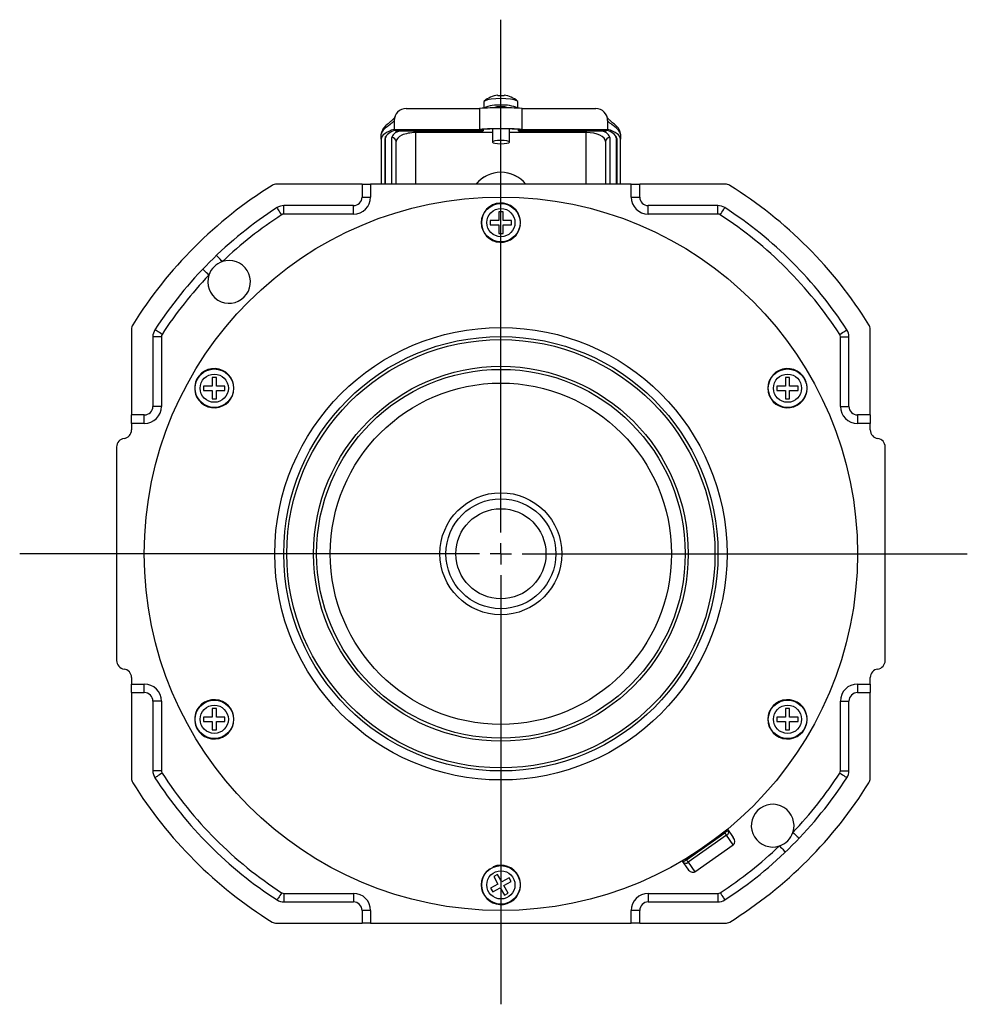
# Model space of a CAD drawing. Units: millimetres. Extents: x 395 to 617, y 376 to 1354.
# Drawn here: x 395 to 617, y 376 to 606 of the extents above; entities that cross this region are included whole.
import ezdxf

# ---------------------------------------------------------------- set-up
doc = ezdxf.new("R2010")
doc.units = ezdxf.units.MM
doc.header["$LTSCALE"] = 5
doc.layers.add('SLD-0', color=179, linetype='Continuous')

# ---------------------------------------------------------------- blocks, each defined once
blk = doc.blocks.new('SW_CENTERMARKSYMBOL_1')
at = {"layer": 'SLD-0', "color": 0}
for p, q in [((0, 5), (0, 125)), ((0, 0), (0, 2.5)), ((-5, 0), (-112.68, 0)), ((0, 0), (-2.5, 0)), ((0, 0), (0, -2.5)), ((0, 0), (2.5, 0)), ((5, 0), (109.22, 0)), ((0, -5), (0, -105.46))]:
    blk.add_line(p, q, dxfattribs=at)

msp = doc.modelspace()

# ---------------------------------------------------------------- linework, layer by layer
at = {"color": 7, "linetype": 'Continuous', "lineweight": 25}
for p, q in [((506.68, 588.61), (506.68, 588.44)), ((508.18, 588.44), (508.18, 588.61)), ((485.23, 585.52), (502.43, 585.52)), ((502.43, 585.52), (502.43, 580.62)), ((503.43, 587.07), (503.43, 585.59)), ((507.43, 580.75), (507.43, 585.64)), ((511.43, 585.59), (511.43, 587.07)), ((512.43, 580.62), (512.43, 585.52)), ((512.43, 585.52), (529.63, 585.52)), ((482.43, 582.68), (482.43, 580.62)), ((532.43, 582.68), (532.43, 580.62)), ((479.43, 578.35), (479.43, 579.47)), ((480.43, 578.62), (480.43, 578.96)), ((480.43, 567.79), (480.43, 578.62)), ((482.43, 580.62), (502.43, 580.62)), ((482.66, 580.31), (503.31, 580.31)), ((502.43, 580.62), (503.23, 580.62)), ((503.31, 580.64), (503.31, 580.31)), ((505.43, 580.72), (505.43, 577.65)), ((509.43, 577.65), (509.43, 580.72)), ((511.56, 580.31), (511.56, 580.64)), ((511.56, 580.31), (532.2, 580.31)), ((511.63, 580.62), (512.43, 580.62)), ((512.43, 580.62), (532.43, 580.62)), ((534.43, 578.96), (534.43, 578.62)), ((534.43, 578.62), (534.43, 567.79)), ((535.43, 579.47), (535.43, 578.35)), ((479.43, 578.35), (479.43, 567.79)), ((480.23, 578.35), (480.23, 567.79)), ((482.93, 567.79), (482.93, 577.76)), ((531.93, 577.76), (531.93, 567.79)), ((534.63, 567.79), (534.63, 578.35)), ((535.43, 567.79), (535.43, 578.35)), ((474.93, 567.79), (454.9, 567.79)), ((474.93, 567.79), (474.93, 564.79)), ((474.93, 567.79), (476.93, 567.79)), ((476.93, 567.79), (476.93, 564.79)), ((537.93, 567.79), (476.93, 567.79)), ((537.93, 564.79), (537.93, 567.79)), ((537.93, 567.79), (539.93, 567.79)), ((539.93, 564.79), (539.93, 567.79)), ((559.97, 567.79), (539.93, 567.79)), ((474.93, 564.79), (476.93, 564.79)), ((537.93, 564.79), (539.93, 564.79)), ((472.93, 562.79), (456.64, 562.79)), ((456.64, 560.79), (456.64, 562.79)), ((472.93, 560.79), (472.93, 562.79)), ((558.23, 562.79), (541.93, 562.79)), ((541.93, 560.79), (541.93, 562.79)), ((558.23, 560.79), (558.23, 562.79)), ((472.93, 560.79), (456.64, 560.79)), ((507.93, 561.29), (506.93, 561.29)), ((506.93, 561.29), (506.93, 559.29)), ((507.93, 559.29), (507.93, 561.29)), ((558.23, 560.79), (541.93, 560.79)), ((506.93, 559.29), (504.93, 559.29)), ((504.93, 559.29), (504.93, 558.29)), ((504.93, 558.29), (506.93, 558.29)), ((506.93, 558.29), (506.93, 556.29)), ((509.93, 559.29), (507.93, 559.29)), ((507.93, 556.29), (507.93, 558.29)), ((507.93, 558.29), (509.93, 558.29)), ((509.93, 558.29), (509.93, 559.29)), ((512.01, 559.29), (511.91, 559.29)), ((511.91, 558.29), (512.01, 558.29)), ((506.93, 556.29), (507.93, 556.29)), ((420.93, 533.83), (420.93, 513.79)), ((593.93, 513.79), (593.93, 533.83)), ((425.93, 532.09), (425.93, 515.79)), ((427.93, 532.09), (425.93, 532.09)), ((427.93, 532.09), (427.93, 515.79)), ((586.93, 515.79), (586.93, 532.09)), ((586.93, 532.09), (588.93, 532.09)), ((588.93, 515.79), (588.93, 532.09)), ((440.82, 522.54), (439.82, 522.54)), ((439.82, 522.54), (439.82, 520.54)), ((440.82, 520.54), (440.82, 522.54)), ((575.05, 522.54), (574.05, 522.54)), ((574.05, 522.54), (574.05, 520.54)), ((575.05, 520.54), (575.05, 522.54)), ((435.84, 520.54), (435.74, 520.54)), ((435.74, 519.54), (435.84, 519.54)), ((439.82, 520.54), (437.82, 520.54)), ((437.82, 520.54), (437.82, 519.54)), ((437.82, 519.54), (439.82, 519.54)), ((439.82, 519.54), (439.82, 517.54)), ((442.82, 520.54), (440.82, 520.54)), ((440.82, 517.54), (440.82, 519.54)), ((440.82, 519.54), (442.82, 519.54)), ((442.82, 519.54), (442.82, 520.54)), ((574.05, 520.54), (572.05, 520.54)), ((572.05, 520.54), (572.05, 519.54)), ((572.05, 519.54), (574.05, 519.54)), ((574.05, 519.54), (574.05, 517.54)), ((577.05, 520.54), (575.05, 520.54)), ((575.05, 517.54), (575.05, 519.54)), ((575.05, 519.54), (577.05, 519.54)), ((577.05, 519.54), (577.05, 520.54)), ((579.12, 520.54), (579.02, 520.54)), ((579.02, 519.54), (579.12, 519.54)), ((439.82, 517.54), (440.82, 517.54)), ((574.05, 517.54), (575.05, 517.54)), ((427.93, 515.79), (425.93, 515.79)), ((586.93, 515.79), (588.93, 515.79)), ((423.93, 513.79), (420.93, 513.79)), ((420.93, 511.79), (420.93, 513.79)), ((423.93, 511.79), (420.93, 511.79)), ((420.93, 511.79), (420.93, 510.26)), ((423.93, 511.79), (423.93, 513.79)), ((593.93, 513.79), (590.93, 513.79)), ((590.93, 513.79), (590.93, 511.79)), ((593.93, 511.79), (590.93, 511.79)), ((593.93, 513.79), (593.93, 511.79)), ((593.93, 510.26), (593.93, 511.79)), ((417.43, 506.29), (417.43, 456.29)), ((597.43, 456.29), (597.43, 506.29)), ((420.93, 452.32), (420.93, 450.79)), ((593.93, 450.79), (593.93, 452.32)), ((420.93, 450.79), (423.93, 450.79)), ((420.93, 448.79), (420.93, 450.79)), ((423.93, 448.79), (423.93, 450.79)), ((590.93, 450.79), (590.93, 448.79)), ((590.93, 450.79), (593.93, 450.79)), ((593.93, 450.79), (593.93, 448.79)), ((420.93, 448.79), (420.93, 428.76)), ((420.93, 448.79), (423.93, 448.79)), ((590.93, 448.79), (593.93, 448.79)), ((593.93, 428.76), (593.93, 448.79)), ((425.93, 446.79), (425.93, 430.5)), ((427.93, 446.79), (425.93, 446.79)), ((427.93, 446.79), (427.93, 430.5)), ((440.82, 445.04), (439.82, 445.04)), ((439.82, 445.04), (439.82, 443.04)), ((440.82, 443.04), (440.82, 445.04)), ((575.05, 445.04), (574.05, 445.04)), ((574.05, 445.04), (574.05, 443.04)), ((575.05, 443.04), (575.05, 445.04)), ((586.93, 430.5), (586.93, 446.79)), ((586.93, 446.79), (588.93, 446.79)), ((588.93, 430.5), (588.93, 446.79)), ((435.84, 443.04), (435.74, 443.04)), ((439.82, 443.04), (437.82, 443.04)), ((437.82, 443.04), (437.82, 442.04)), ((442.82, 443.04), (440.82, 443.04)), ((442.82, 442.04), (442.82, 443.04)), ((574.05, 443.04), (572.05, 443.04)), ((572.05, 443.04), (572.05, 442.04)), ((577.05, 443.04), (575.05, 443.04)), ((577.05, 442.04), (577.05, 443.04)), ((579.12, 443.04), (579.02, 443.04)), ((435.74, 442.04), (435.84, 442.04)), ((437.82, 442.04), (439.82, 442.04)), ((439.82, 442.04), (439.82, 440.04)), ((440.82, 440.04), (440.82, 442.04)), ((440.82, 442.04), (442.82, 442.04)), ((572.05, 442.04), (574.05, 442.04)), ((574.05, 442.04), (574.05, 440.04)), ((575.05, 440.04), (575.05, 442.04)), ((575.05, 442.04), (577.05, 442.04)), ((579.02, 442.04), (579.12, 442.04)), ((439.82, 440.04), (440.82, 440.04)), ((574.05, 440.04), (575.05, 440.04)), ((427.93, 430.5), (425.93, 430.5)), ((586.93, 430.5), (588.93, 430.5)), ((550.87, 409.67), (559.88, 415.98)), ((560.29, 415.4), (551.28, 409.09)), ((561.84, 413.18), (560.29, 415.4)), ((560.51, 416.83), (561.85, 414.91)), ((552.83, 406.87), (561.84, 413.18)), ((505.65, 407.92), (505.6, 408.01)), ((549.86, 409.37), (551.2, 407.46)), ((551.28, 409.09), (552.83, 406.87)), ((504.73, 407.51), (504.78, 407.43)), ((506.63, 406.21), (505.76, 405.71)), ((505.76, 405.71), (506.75, 403.98)), ((507.62, 404.47), (506.63, 406.21)), ((506.75, 403.98), (505.01, 402.99)), ((509.36, 405.47), (507.62, 404.47)), ((508.12, 403.61), (509.85, 404.6)), ((509.11, 401.87), (508.12, 403.61)), ((509.85, 404.6), (509.36, 405.47)), ((456.64, 401.79), (456.64, 399.79)), ((456.64, 401.79), (472.93, 401.79)), ((472.93, 401.79), (472.93, 399.79)), ((505.01, 402.99), (505.51, 402.12)), ((505.51, 402.12), (507.25, 403.11)), ((507.25, 403.11), (508.24, 401.37)), ((508.24, 401.37), (509.11, 401.87)), ((541.93, 401.79), (541.93, 399.79)), ((541.93, 401.79), (558.23, 401.79)), ((558.23, 401.79), (558.23, 399.79)), ((456.64, 399.79), (472.93, 399.79)), ((541.93, 399.79), (558.23, 399.79)), ((474.93, 397.79), (474.93, 394.79)), ((476.93, 397.79), (474.93, 397.79)), ((476.93, 397.79), (476.93, 394.79)), ((537.93, 394.79), (537.93, 397.79)), ((539.93, 397.79), (537.93, 397.79)), ((539.93, 394.79), (539.93, 397.79)), ((454.9, 394.79), (474.93, 394.79)), ((476.93, 394.79), (474.93, 394.79)), ((476.93, 394.79), (537.93, 394.79)), ((539.93, 394.79), (537.93, 394.79)), ((539.93, 394.79), (559.97, 394.79))]:
    msp.add_line(p, q, dxfattribs=at)
at = {"color": 8, "linetype": 'Continuous', "lineweight": 25}
for p, q in [((481.93, 567.79), (481.93, 578.69)), ((487.43, 579.87), (487.43, 580.31)), ((487.43, 579.87), (487.43, 567.79)), ((505.43, 579.87), (487.43, 579.87)), ((527.43, 579.87), (509.43, 579.87)), ((527.43, 580.31), (527.43, 579.87)), ((527.43, 567.79), (527.43, 579.87)), ((532.93, 578.69), (532.93, 567.79)), ((559.88, 415.98), (559.73, 416.2)), ((550.72, 409.89), (550.87, 409.67))]:
    msp.add_line(p, q, dxfattribs=at)
at = {"color": 7, "linetype": 'Continuous', "lineweight": 25, "flags": 128}
for points in [[(507.43, 587.82), (506.25, 587.79), (505.18, 587.69), (504.31, 587.54), (503.71, 587.34), (503.44, 587.12), (503.43, 587.07)], [(511.43, 587.07), (511.42, 587.12), (511.16, 587.34), (510.56, 587.54), (509.69, 587.69), (508.61, 587.79), (507.43, 587.82)], [(482.43, 580.62), (481.77, 580.41), (481.17, 580.16), (480.65, 579.9), (480.22, 579.61), (479.88, 579.31), (479.63, 579), (479.48, 578.67), (479.43, 578.35)], [(480.59, 579.17), (480.57, 579.12), (480.43, 578.62)], [(535.43, 578.35), (535.38, 578.67), (535.23, 579), (534.99, 579.31), (534.64, 579.61), (534.21, 579.9), (533.7, 580.16), (533.1, 580.41), (532.43, 580.62)], [(534.43, 578.62), (534.3, 579.12), (534.27, 579.17)], [(507.43, 578.03), (506.67, 578), (506.02, 577.92), (505.59, 577.79), (505.43, 577.65), (505.59, 577.5), (506.02, 577.38), (506.67, 577.3), (507.43, 577.27), (508.2, 577.3), (508.85, 577.38), (509.28, 577.5), (509.43, 577.65), (509.28, 577.79), (508.85, 577.92), (508.2, 578), (507.43, 578.03)], [(456.1, 560.63), (455.88, 560.96), (455.68, 561.27), (455.49, 561.56), (455.33, 561.82), (455.19, 562.03), (455.09, 562.18), (455.03, 562.28), (455.01, 562.31)], [(558.77, 560.63), (558.98, 560.96), (559.19, 561.27), (559.37, 561.56), (559.54, 561.82), (559.67, 562.03), (559.77, 562.18), (559.84, 562.28), (559.86, 562.31)], [(442.21, 549.67), (441.94, 549.96), (441.68, 550.23), (441.44, 550.48), (441.23, 550.7), (441.06, 550.88), (440.93, 551.01), (440.86, 551.09), (440.83, 551.12)], [(439.05, 546.52), (438.77, 546.79), (438.5, 547.04), (438.25, 547.28), (438.03, 547.49), (437.85, 547.66), (437.71, 547.79), (437.63, 547.87), (437.6, 547.9)], [(428.09, 532.63), (427.77, 532.84), (427.45, 533.05), (427.16, 533.23), (426.91, 533.4), (426.7, 533.53), (426.54, 533.63), (426.45, 533.7), (426.41, 533.72)], [(586.77, 532.63), (587.1, 532.84), (587.42, 533.05), (587.71, 533.23), (587.96, 533.4), (588.17, 533.53), (588.32, 533.63), (588.42, 533.7), (588.45, 533.72)], [(428.09, 429.96), (427.77, 429.74), (427.45, 429.54), (427.16, 429.35), (426.91, 429.19), (426.7, 429.05), (426.54, 428.95), (426.45, 428.89), (426.41, 428.87)], [(586.77, 429.96), (587.1, 429.74), (587.42, 429.54), (587.71, 429.35), (587.96, 429.19), (588.17, 429.05), (588.32, 428.95), (588.42, 428.89), (588.45, 428.87)], [(560.7, 416.55), (560.68, 416.54), (560.64, 416.51), (560.56, 416.45), (560.46, 416.38), (560.34, 416.3), (560.19, 416.2), (560.04, 416.09), (559.88, 415.98)], [(560.29, 415.4), (560.25, 415.46), (560.2, 415.52), (560.15, 415.59), (560.1, 415.66), (560.05, 415.74), (559.99, 415.82), (559.94, 415.9), (559.88, 415.98)], [(575.82, 416.07), (576.1, 415.8), (576.37, 415.54), (576.62, 415.3), (576.84, 415.09), (577.02, 414.92), (577.15, 414.79), (577.23, 414.71), (577.26, 414.69)], [(572.66, 412.91), (572.93, 412.63), (573.19, 412.36), (573.42, 412.11), (573.63, 411.89), (573.8, 411.71), (573.93, 411.57), (574.01, 411.49), (574.04, 411.46)], [(550.87, 409.67), (550.71, 409.56), (550.56, 409.45), (550.42, 409.35), (550.29, 409.26), (550.19, 409.19), (550.11, 409.14), (550.07, 409.11), (550.05, 409.09)], [(550.87, 409.67), (550.93, 409.59), (550.98, 409.51), (551.04, 409.43), (551.09, 409.35), (551.14, 409.28), (551.19, 409.21), (551.23, 409.15), (551.28, 409.09)], [(456.1, 401.95), (455.88, 401.63), (455.68, 401.31), (455.49, 401.02), (455.33, 400.77), (455.19, 400.56), (455.09, 400.4), (455.03, 400.31), (455.01, 400.27)], [(558.77, 401.95), (558.98, 401.63), (559.19, 401.31), (559.37, 401.02), (559.54, 400.77), (559.67, 400.56), (559.77, 400.4), (559.84, 400.31), (559.86, 400.27)]]:
    msp.add_lwpolyline(points, dxfattribs=at)
at = {"color": 7, "linetype": 'Continuous', "lineweight": 25}
for centre, radius in [((507.43, 481.29), 83.5), ((507.43, 558.79), 4.5), ((507.43, 558.79), 3.3), ((507.43, 481.29), 52.95), ((507.43, 481.29), 50.84), ((507.43, 481.29), 50.13), ((440.32, 520.04), 4.5), ((440.32, 520.04), 3.3), ((507.43, 481.29), 43.87), ((507.43, 481.29), 43.16), ((574.55, 520.04), 4.5), ((574.55, 520.04), 3.3), ((507.43, 481.29), 39.95), ((507.43, 481.29), 14.28), ((507.43, 481.29), 12.87), ((507.43, 481.29), 10.55), ((440.32, 442.54), 4.5), ((440.32, 442.54), 3.3), ((574.55, 442.54), 4.5), ((574.55, 442.54), 3.3), ((507.43, 403.79), 4.5), ((507.43, 403.79), 3.3)]:
    msp.add_circle(centre, radius, dxfattribs=at)
for centre, radius, start, end in [((507.43, 582.6), 6.06, 97.1121, 130.1077), ((507.43, 582.87), 5.62, 82.3282, 97.6718), ((507.43, 582.6), 6.06, 49.8923, 82.8879), ((506.18, 535.85), 49.8, 88.5627, 94.3193), ((506.53, 579.51), 6.81, 82.3501, 116.7663), ((507.07, 581.41), 4.49, 85.3705, 109.7649), ((508.21, 578.76), 7.54, 64.949, 95.9346), ((507.8, 581.41), 4.49, 70.2351, 94.6295), ((508.68, 535.85), 49.8, 85.6807, 91.4373), ((482.98, 577.44), 2.9, 96.2861, 161.6349), ((481.97, 577.72), 0.967, 2.1119, 91.9668), ((506.18, 530.96), 49.81, 88.5628, 94.319), ((506.38, 538.9), 41.84, 88.5631, 94.3188), ((508.68, 530.96), 49.81, 85.681, 91.4372), ((508.48, 538.9), 41.84, 85.6812, 91.4369), ((532.9, 577.72), 0.967, 88.0332, 177.8881), ((531.89, 577.44), 2.9, 18.3651, 83.7139), ((507.43, 563.09), 7.5, 38.8355, 141.1645), ((507.43, 563.07), 7.5, 39.0412, 140.9588), ((507.43, 481.29), 101.5, 121.8702, 148.1298), ((454.9, 565.79), 2, 90, 121.8702), ((559.97, 565.79), 2, 58.1298, 90), ((507.43, 481.29), 101.5, 31.8702, 58.1298), ((472.93, 564.79), 2, 270, 0), ((472.93, 564.79), 4, 270, 0), ((541.93, 564.79), 4, 180, 270), ((541.93, 564.79), 2, 180, 270), ((456.64, 559.79), 3, 90, 122.905), ((507.43, 558.79), 4.6, 6.2401, 353.7599), ((558.23, 559.79), 3, 57.095, 90), ((507.43, 481.29), 96.5, 122.905, 147.095), ((507.43, 481.29), 94.5, 122.905, 133.6459), ((456.64, 559.79), 1, 90, 122.905), ((558.23, 559.79), 1, 57.095, 90), ((507.43, 481.29), 94.5, 32.905, 57.095), ((507.43, 481.29), 96.5, 32.905, 57.095), ((443.79, 544.93), 5, 161.5272, 108.4728), ((443.79, 544.93), 5, 108.4728, 161.5272), ((507.43, 481.29), 94.5, 136.3541, 147.095), ((422.93, 533.83), 2, 148.1298, 180), ((591.93, 533.83), 2, 0, 31.8702), ((428.93, 532.09), 3, 147.095, 180), ((428.93, 532.09), 1, 147.095, 180), ((585.93, 532.09), 1, 0, 32.905), ((585.93, 532.09), 3, 0, 32.905), ((440.32, 520.04), 4.6, 186.2401, 173.7599), ((574.55, 520.04), 4.6, 6.2401, 353.7599), ((423.93, 515.79), 2, 270, 0), ((423.93, 515.79), 4, 270, 0), ((590.93, 515.79), 4, 180, 270), ((590.93, 515.79), 2, 180, 270), ((418.93, 510.26), 2, 277.1808, 0), ((595.93, 510.26), 2, 180, 262.8192), ((419.43, 506.29), 2, 97.1808, 180), ((595.43, 506.29), 2, 0, 82.8192), ((419.43, 456.29), 2, 180, 262.8192), ((418.93, 452.32), 2, 0, 82.8192), ((595.93, 452.32), 2, 97.1808, 180), ((595.43, 456.29), 2, 277.1808, 0), ((423.93, 446.79), 4, 0, 90), ((590.93, 446.79), 4, 90, 180), ((423.93, 446.79), 2, 0, 90), ((440.32, 442.54), 4.6, 186.2401, 173.7599), ((574.55, 442.54), 4.6, 6.2401, 353.7599), ((590.93, 446.79), 2, 90, 180), ((422.93, 428.76), 2, 180, 211.8702), ((428.93, 430.5), 3, 180, 212.905), ((507.43, 481.29), 96.5, 212.905, 237.095), ((428.93, 430.5), 1, 180, 212.905), ((507.43, 481.29), 94.5, 212.905, 237.095), ((507.43, 481.29), 96.5, 302.905, 327.095), ((507.43, 481.29), 94.5, 316.3541, 327.095), ((585.93, 430.5), 1, 327.095, 0), ((585.93, 430.5), 3, 327.095, 0), ((591.93, 428.76), 2, 328.1298, 0), ((507.43, 481.29), 101.5, 211.8702, 238.1298), ((507.43, 481.29), 101.5, 301.8702, 328.1298), ((571.07, 417.65), 5, 341.5272, 288.4728), ((559.88, 416.19), 0.893, 296.9501, 23.5783), ((571.07, 417.65), 5, 288.4728, 341.5272), ((507.43, 481.29), 94.5, 302.905, 313.6459), ((507.43, 403.79), 4.6, 125.9869, 113.5066), ((550.67, 409.74), 0.893, 226.4215, 313.0494), ((456.64, 402.79), 1, 237.095, 270), ((472.93, 397.79), 4, 0, 90), ((541.93, 397.79), 4, 90, 180), ((558.23, 402.79), 1, 270, 302.905), ((456.64, 402.79), 3, 237.095, 270), ((472.93, 397.79), 2, 0, 90), ((541.93, 397.79), 2, 90, 180), ((558.23, 402.79), 3, 270, 302.905), ((454.9, 396.79), 2, 238.1298, 270), ((559.97, 396.79), 2, 270, 301.8702)]:
    msp.add_arc(centre, radius, start, end, dxfattribs=at)
for centre, major_axis, ratio, start_param, end_param in [((485.23, 582.68), (0, 2.84), 0.986656, 0, 1.570796), ((529.63, 582.68), (0, 2.84), 0.986656, 4.712389, 6.283185), ((487.43, 577.76), (4.5, 0), 0.467793, 1.570796, 3.141593), ((507.43, 580.62), (4.2, 0), 0.387642, 3.141593, 3.33324), ((507.43, 580.62), (4.2, 0), 0.387642, 6.091538, 6.283185), ((527.43, 577.76), (4.5, 0), 0.467793, 0, 1.570796), ((561.03, 414.34), (0.81, -1.16), 0.707107, 0, 1.570796), ((552.02, 408.03), (-0.81, 1.16), 0.707107, 1.570796, 3.141593)]:
    msp.add_ellipse(centre, major_axis=major_axis, ratio=ratio, start_param=start_param, end_param=end_param, dxfattribs=at)
at = {"color": 8, "linetype": 'Continuous', "lineweight": 25}
for centre, start_param, end_param in [((487.43, 578.69), 2.276392, 3.141593), ((527.43, 578.69), 0, 0.865201)]:
    msp.add_ellipse(centre, major_axis=(5.5, 0), ratio=0.387499, start_param=start_param, end_param=end_param, dxfattribs=at)
at = {"color": 7, "linetype": 'Continuous', "lineweight": 25}
for points, knots in [([(482.68, 583.61), (482.63, 583.53), (482.46, 583.24), (482.01, 582.79), (481.4, 582.26), (480.67, 581.69), (480.01, 581.08), (479.58, 580.32), (479.39, 579.76), (479.44, 579.49), (479.44, 579.47)], [0, 0, 0, 0, 0.039415, 0.139248, 0.273033, 0.439421, 0.670142, 0.833964, 0.98975, 1, 1, 1, 1]), ([(535.43, 579.47), (535.4, 579.73), (535.35, 580.26), (534.94, 580.94), (534.36, 581.56), (533.68, 582.09), (532.98, 582.68), (532.47, 583.17), (532.25, 583.51), (532.18, 583.62)], [0, 0, 0, 0, 0.155065, 0.311137, 0.48352, 0.688681, 0.833911, 0.947587, 1, 1, 1, 1]), ([(482.43, 582.58), (482.34, 582.49), (481.91, 582.08), (480.88, 581.3), (479.69, 580.44), (479.52, 579.79), (479.43, 579.47)], [0, 0, 0, 0, 0.0554341, 0.2623148, 0.6308257, 1, 1, 1, 1]), ([(535.43, 579.47), (535.35, 579.79), (535.17, 580.44), (533.99, 581.3), (532.96, 582.08), (532.52, 582.49), (532.43, 582.58)], [0, 0, 0, 0, 0.3691743, 0.7376852, 0.9445659, 1, 1, 1, 1])]:
    msp.add_open_spline(points, degree=3, knots=knots, dxfattribs=at)

# ---------------------------------------------------------------- block references
at = {"layer": 'SLD-0'}
msp.add_blockref('SW_CENTERMARKSYMBOL_1', (507.43, 481.29), dxfattribs=at)

doc.saveas('drawing.dxf')
